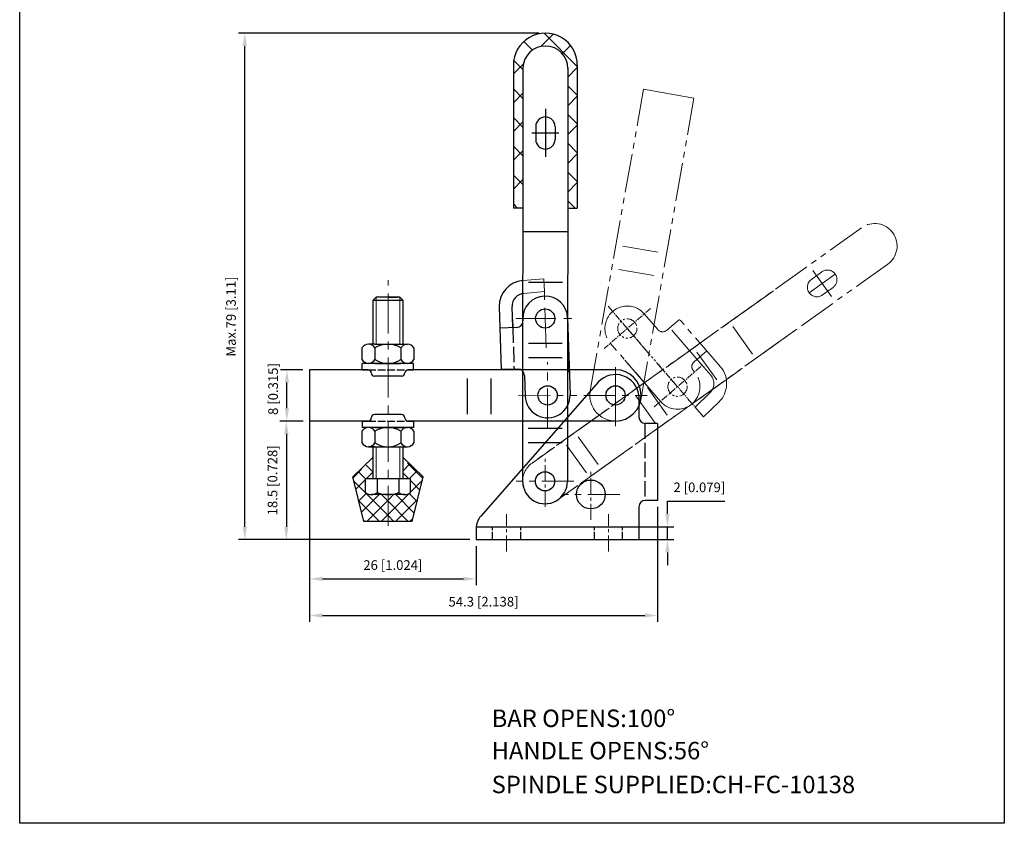
# Model space of a CAD drawing. Units: millimetres. Extents: x 1378 to 1531, y 429 to 639.
import ezdxf

# ---------------------------------------------------------------- set-up
doc = ezdxf.new("R2010")
doc.units = ezdxf.units.MM
for name, pattern in [('ACAD_ISO02W100', [15, 12, -3]), ('CENTER', [2, 1.25, -0.25, 0.25, -0.25]), ('PHANTOM', [17.5, 10, -1.5, 1.5, -1.5, 1.5, -1.5])]:
    doc.linetypes.add(name, pattern=pattern)
doc.layers.add('1l', color=7, linetype='Continuous')
doc.layers.add('图层4', color=5, linetype='ACAD_ISO02W100')
for name, color, linetype, lineweight in [('2L', 2, 'Continuous', 13), ('4L', 5, 'ACAD_ISO02W100', 13), ('5L', 1, 'Continuous', 13), ('8L', 2, 'PHANTOM', 13), ('图层3', 6, 'CENTER', 13), ('图层5', 1, 'Continuous', 13)]:
    doc.layers.add(name, color=color, linetype=linetype, lineweight=lineweight)
doc.styles.add('ROMANS', font='ROMANS', dxfattribs={"width": 0.7})
doc.styles.get("Standard").update_dxf_attribs({"font": 'arial.ttf'})
doc.dimstyles.new('ISO-25', dxfattribs={"dimtxt": 1.5, "dimasz": 2, "dimexe": 1, "dimexo": 1, "dimgap": 1, "dimtad": 1, "dimtoh": 1, "dimdsep": 46, "dimtxsty": 'Standard', "dimcen": 2, "dimclrd": 1, "dimclre": 1, "dimclrt": 3, "dimadec": 0, "dimazin": 0, "dimtfac": 1, "dimtmove": 0, "dimatfit": 3, "dimfxl": 1, "dimarcsym": 0})

# ---------------------------------------------------------------- blocks, each defined once
blk = doc.blocks.new('*D15')
at = {"layer": 'Defpoints', "color": 0, "ltscale": 0.2}
for p in [(1419.212059272011, 499.5342703005867), (1422.701450400815, 499.5342703005867), (1422.701450400815, 491.5342703005871)]:
    blk.add_point(p, dxfattribs=at)
at = {"layer": '图层5', "color": 1, "lineweight": -2, "ltscale": 0.2}
for p, q in [((1421.701450400815, 499.5342703005867), (1418.212059272011, 499.5342703005867)), ((1419.212059272011, 493.5342703005871), (1419.212059272011, 497.5342703005867)), ((1421.701450400815, 491.5342703005871), (1418.212059272011, 491.5342703005871))]:
    blk.add_line(p, q, dxfattribs=at)
at = {"layer": '图层5', "color": 1, "ltscale": 0.2}
for points in [[(1418.878725938678, 497.5342703005867), (1419.545392605344, 497.5342703005867), (1419.212059272011, 499.5342703005867)], [(1418.878725938678, 493.5342703005871), (1419.545392605344, 493.5342703005871), (1419.212059272011, 491.5342703005871)]]:
    blk.add_solid(points, dxfattribs=at)
at = {"layer": '图层5', "color": 3, "ltscale": 0.2, "insert": (1417.250770049637, 496.5270275616304), "char_height": 1.5, "attachment_point": 5, "rotation": 90}
blk.add_mtext('8 [0.315]', dxfattribs=at)
blk = doc.blocks.new('*D23')
at = {"color": 1, "lineweight": -2}
for p, q in [((1478.60486746324, 477.0348133421583), (1478.60486746324, 479.0348133421583)), ((1478.60486746324, 479.0348133421583), (1487.563257640594, 479.0348133421583)), ((1474.151138565459, 475.0348133421583), (1479.60486746324, 475.0348133421583)), ((1478.60486746324, 473.0348133421582), (1478.60486746324, 475.0348133421583)), ((1474.151138565459, 473.0348133421582), (1479.60486746324, 473.0348133421582)), ((1478.60486746324, 471.0348133421582), (1478.60486746324, 469.0348133421582))]:
    blk.add_line(p, q, dxfattribs=at)
at = {"color": 1}
for points in [[(1478.271534129907, 477.0348133421583), (1478.938200796573, 477.0348133421583), (1478.60486746324, 475.0348133421583)], [(1478.271534129907, 471.0348133421582), (1478.938200796573, 471.0348133421582), (1478.60486746324, 473.0348133421582)]]:
    blk.add_solid(points, dxfattribs=at)
at = {"layer": 'Defpoints', "color": 0}
for p in [(1473.151138565459, 475.0348133421583), (1473.151138565459, 473.0348133421582), (1478.60486746324, 473.0348133421582)]:
    blk.add_point(p, dxfattribs=at)
at = {"color": 3, "insert": (1483.584062551917, 480.9961025645324), "char_height": 1.5, "attachment_point": 5}
blk.add_mtext('2 [0.079]', dxfattribs=at)
blk = doc.blocks.new('*D24')
at = {"color": 1, "lineweight": -2}
for p, q in [((1421.751450400815, 491.5342703005871), (1418.122987650997, 491.5342703005871)), ((1419.122987650997, 489.5342703005871), (1419.122987650997, 475.0348133421559)), ((1447.754290121727, 473.0348133421559), (1418.122987650997, 473.0348133421559))]:
    blk.add_line(p, q, dxfattribs=at)
at = {"color": 1}
for points in [[(1418.789654317664, 489.5342703005871), (1419.45632098433, 489.5342703005871), (1419.122987650997, 491.5342703005871)], [(1418.789654317664, 475.0348133421559), (1419.45632098433, 475.0348133421559), (1419.122987650997, 473.0348133421559)]]:
    blk.add_solid(points, dxfattribs=at)
at = {"layer": 'Defpoints', "color": 0}
for p in [(1422.751450400815, 491.5342703005871), (1419.122987650997, 473.0348133421559), (1448.754290121727, 473.0348133421559)]:
    blk.add_point(p, dxfattribs=at)
at = {"color": 3, "insert": (1417.161698428623, 482.2845418213717), "char_height": 1.5, "attachment_point": 5, "rotation": 90}
blk.add_mtext('18.5 [0.728]', dxfattribs=at)
blk = doc.blocks.new('*D25')
at = {"color": 1, "lineweight": -2}
for p, q in [((1422.751450400815, 493.2070574671599), (1422.751450400815, 465.9111933447675)), ((1448.754290121727, 472.0348133421559), (1448.754290121727, 465.9111933447675)), ((1424.751450400815, 466.9111933447675), (1446.754290121727, 466.9111933447675))]:
    blk.add_line(p, q, dxfattribs=at)
at = {"color": 1}
for points in [[(1424.751450400815, 467.2445266781008), (1424.751450400815, 466.5778600114342), (1422.751450400815, 466.9111933447675)], [(1446.754290121727, 467.2445266781008), (1446.754290121727, 466.5778600114342), (1448.754290121727, 466.9111933447675)]]:
    blk.add_solid(points, dxfattribs=at)
at = {"layer": 'Defpoints', "color": 0}
for p in [(1422.751450400815, 494.2070574671599), (1448.754290121727, 473.0348133421559), (1448.754290121727, 466.9111933447675)]:
    blk.add_point(p, dxfattribs=at)
at = {"color": 3, "insert": (1435.752870261271, 468.8724825671413), "char_height": 1.5, "attachment_point": 5}
blk.add_mtext('26 [1.024]', dxfattribs=at)
blk = doc.blocks.new('*D26')
at = {"color": 1, "lineweight": -2}
for p, q in [((1458.551802941711, 552.0383480626025), (1411.643536578161, 552.0383480626025)), ((1412.643536578161, 475.0348133421558), (1412.643536578161, 550.0383480626025)), ((1447.754290121727, 473.0348133421558), (1411.643536578161, 473.0348133421558))]:
    blk.add_line(p, q, dxfattribs=at)
at = {"color": 1}
for points in [[(1412.310203244827, 550.0383480626025), (1412.976869911494, 550.0383480626025), (1412.643536578161, 552.0383480626025)], [(1412.310203244827, 475.0348133421558), (1412.976869911494, 475.0348133421558), (1412.643536578161, 473.0348133421558)]]:
    blk.add_solid(points, dxfattribs=at)
at = {"layer": 'Defpoints', "color": 0}
for p in [(1412.643536578161, 552.0383480626025), (1459.551802941711, 552.0383480626025), (1448.754290121727, 473.0348133421558)]:
    blk.add_point(p, dxfattribs=at)
at = {"color": 3, "insert": (1410.682247355787, 507.835612358447), "char_height": 1.5, "attachment_point": 5, "rotation": 90}
blk.add_mtext('Max.79 [3.11]', dxfattribs=at)
blk = doc.blocks.new('*D29')
at = {"color": 1, "lineweight": -2}
for p, q in [((1477.054290121727, 478.1550019881479), (1477.054290121727, 460.1974584924977)), ((1422.751450400815, 476.2015988279127), (1422.751450400815, 460.1974584924977)), ((1424.751450400815, 461.1974584924977), (1475.054290121727, 461.1974584924977))]:
    blk.add_line(p, q, dxfattribs=at)
at = {"color": 1}
for points in [[(1424.751450400815, 461.530791825831), (1424.751450400815, 460.8641251591644), (1422.751450400815, 461.1974584924977)], [(1475.054290121727, 461.530791825831), (1475.054290121727, 460.8641251591644), (1477.054290121727, 461.1974584924977)]]:
    blk.add_solid(points, dxfattribs=at)
at = {"layer": 'Defpoints', "color": 0}
for p in [(1477.054290121727, 479.1550019881479), (1422.751450400815, 477.2015988279127), (1477.054290121727, 461.1974584924977)]:
    blk.add_point(p, dxfattribs=at)
at = {"color": 3, "insert": (1449.902870261271, 463.1587477148715), "char_height": 1.5, "attachment_point": 5}
blk.add_mtext('54.3 [2.138]', dxfattribs=at)

msp = doc.modelspace()

# ---------------------------------------------------------------- linework, layer by layer
at = {"color": 4}
for p, q in [((1458.835369821589, 549.9633554941869), (1460.760720889809, 551.888706562407)), ((1464.539321106742, 546.8574264755239), (1459.361856477115, 552.0348911051502)), ((1457.520801366868, 549.3858181548633), (1456.177600349588, 550.7290191721426)), ((1462.19708737623, 548.8349449882936), (1463.481520654054, 550.1193782661177)), ((1454.555955455533, 545.6839411281313), (1456.085447724963, 547.2134333975608)), ((1456.055795089728, 546.360696371468), (1454.588336837541, 547.8281546236553)), ((1463.056057795696, 545.2037873472246), (1464.539321106742, 546.6870506582703)), ((1456.052064449012, 541.87429895165), (1454.555955455533, 543.3704079451284)), ((1454.555955455533, 541.1938130675968), (1456.052743240662, 542.6906008527259)), ((1464.539321106742, 542.3672984149894), (1463.056149519225, 543.8504700025062)), ((1463.056362101615, 540.7139635926096), (1464.539321106742, 542.1969225977357)), ((1456.048333808295, 537.3879015318321), (1454.555955455533, 538.8802798845938)), ((1454.555955455533, 536.7036850070621), (1456.049006390392, 538.1967359419208)), ((1464.539321106742, 537.8771703544548), (1463.056453866397, 539.3600375947995)), ((1463.056666407535, 536.2241398379942), (1464.539321106742, 537.7067945372012)), ((1464.539321106742, 533.3870422939203), (1463.056758213569, 534.8696051870929)), ((1456.044603167579, 532.901504112014), (1454.555955455533, 534.3901518240593)), ((1454.555955455533, 532.2135569465274), (1456.045269540122, 533.7028710311158)), ((1463.056970713455, 531.7343160833796), (1464.539321106742, 533.2166664766667)), ((1464.539321106742, 528.8969142333857), (1463.057062560741, 530.3791727793861)), ((1456.040872526862, 528.4151066921961), (1454.555955455533, 529.9000237635248)), ((1454.555955455533, 527.7234288859929), (1456.041532689851, 529.209006120311)), ((1463.057275019374, 527.2444923287644), (1464.539321106742, 528.7265384161321)), ((1464.186093840093, 524.7600134395002), (1463.057366907914, 525.8887403716794)), ((1455.205837719023, 524.7600134395002), (1454.555955455533, 525.4098957029903))]:
    msp.add_line(p, q, dxfattribs=at)
for p, q in [((1454.555955455533, 547.0508229199431), (1454.555955455533, 524.7383342275539)), ((1456.05728945267, 546.63502254505), (1456.003401319921, 482.1312682125665)), ((1463.055208329104, 546.610569212121), (1463.003398899788, 482.1254474005558)), ((1464.539321106742, 547.0591383652735), (1464.539321106742, 524.7383342275539)), ((1458.055953726872, 537.4680038258459), (1458.055953726872, 535.4680038258462)), ((1461.055953726872, 537.4680038258459), (1461.055953726872, 535.4680038258462)), ((1456.037833152853, 524.7383342275539), (1454.555955455533, 524.7383342275539)), ((1463.057443409421, 524.7383342275539), (1464.539321106741, 524.7383342275539)), ((1463.035752688443, 521.0334969747562), (1456.035755108576, 521.0393177867671)), ((1462.20651394649, 513.126120763879), (1456.906736259495, 513.1305277667763)), ((1433.141575513537, 510.8573659429654), (1432.641575513537, 510.3573659429654)), ((1432.641575513537, 510.3573659429653), (1432.641575513537, 503.534270300587)), ((1437.341575513537, 510.3573659429654), (1432.641575513537, 510.3573659429651)), ((1436.841575513537, 510.857365942965), (1433.141575513537, 510.8573659429655)), ((1434.991575513537, 510.8573659429654), (1436.491575513538, 510.8573659429654)), ((1436.841575513537, 510.8573659429654), (1437.341575513537, 510.3573659429654)), ((1437.341575513537, 503.534270300587), (1437.341575513537, 510.3573659429654)), ((1452.364196590228, 509.3363764434695), (1452.671772203729, 499.5491617270813)), ((1454.466615390453, 506.1087758876151), (1454.363209710962, 509.3991979616253)), ((1454.427037834015, 507.3681541536781), (1454.466615390453, 506.1087758876151)), ((1456.026248330599, 507.4184113682012), (1456.03441512796, 507.1585396625057)), ((1463.022794253159, 507.6382866817481), (1463.399723362097, 495.6442079573593)), ((1455.066319326673, 506.1276223430621), (1452.467602269721, 506.0459543694586)), ((1463.289785705323, 499.1424809186391), (1463.132731909932, 504.1400137204679)), ((1430.929067575347, 502.9342703005874), (1430.929067575347, 501.1342703005864)), ((1432.956441433126, 503.534270300587), (1431.942754504237, 503.5342703005873)), ((1432.956441433126, 503.534270300587), (1437.011189148685, 503.534270300587)), ((1432.956441433126, 502.9342703005874), (1432.956441433126, 501.1342703005854)), ((1437.011189148685, 503.534270300587), (1438.024876077575, 503.5342703005865)), ((1437.011189148685, 502.9342703005864), (1437.011189148685, 501.1342703005867)), ((1439.038563006465, 502.9342703005872), (1439.038563006465, 501.1342703005873)), ((1462.198602687949, 503.6121920306598), (1456.898825000953, 503.6165990335573)), ((1462.196743297758, 501.3761248262432), (1456.896965610762, 501.3805318291407)), ((1422.751450400815, 499.5342703005867), (1422.751450400815, 491.5342703005871)), ((1431.880098043835, 499.5342703005867), (1422.751450400815, 499.5342703005867)), ((1430.983815290907, 499.5342703005868), (1430.983815290907, 500.5342703005866)), ((1438.983815290907, 500.534270300587), (1430.983815290907, 500.534270300587)), ((1430.983815290907, 499.5342703005868), (1431.880098043835, 499.5342703005868)), ((1432.956441433127, 500.534270300587), (1437.011189148686, 500.5342703005873)), ((1470.501450400815, 499.5342703005871), (1438.108019264984, 499.5342703005868)), ((1438.108019264984, 499.5342703005868), (1438.983815290907, 499.5342703005868)), ((1438.983815290907, 499.5342703005868), (1438.983815290907, 500.5342703005866)), ((1455.27048926068, 499.6308297006847), (1452.671772203729, 499.5491617270813)), ((1437.108019264984, 498.5342703005868), (1432.880098043835, 498.5342703005867)), ((1447.351450400815, 498.1592927344872), (1447.351450400815, 492.6110244295999)), ((1451.051450400815, 498.1592927344872), (1451.051450400815, 492.6110244296002)), ((1456.301406580124, 498.662733899397), (1456.403177439537, 495.4243326438123)), ((1467.84511198158, 497.6518698145092), (1449.456954211494, 476.691701709398)), ((1474.154290121727, 495.5550019881481), (1474.154290121727, 492.1550019881479)), ((1432.380098043835, 492.0342703005874), (1432.380098043835, 492.0342703005868)), ((1437.108019264984, 492.534270300587), (1432.880098043835, 492.534270300587)), ((1437.608019264984, 492.0342703005871), (1437.608019264984, 492.0342703005871)), ((1431.880098043835, 491.5342703005871), (1422.751450400815, 491.5342703005871)), ((1430.983815290907, 491.5342703005871), (1430.983815290907, 490.534270300587)), ((1430.983815290907, 491.5342703005871), (1431.880098043835, 491.5342703005871)), ((1438.983815290907, 490.534270300587), (1430.983815290907, 490.5342703005867)), ((1432.956441433128, 490.534270300587), (1431.942754504238, 490.5342703005874)), ((1432.956441433128, 490.534270300587), (1437.011189148686, 490.534270300587)), ((1437.011189148686, 490.534270300587), (1438.024876077576, 490.5342703005866)), ((1470.501450400815, 491.5342703005871), (1438.108019264984, 491.5342703005871)), ((1438.108019264984, 491.5342703005871), (1438.983815290907, 491.5342703005871)), ((1438.983815290907, 491.5342703005871), (1438.983815290907, 490.534270300587)), ((1462.187596307455, 490.3761286293092), (1456.887818620459, 490.3805356322061)), ((1477.054290121727, 491.1550019881479), (1475.154290121727, 491.1550019881479)), ((1477.054290121727, 491.1550019881479), (1477.054290121727, 479.1550019881479)), ((1430.929067575348, 489.9342703005876), (1430.929067575348, 488.1342703005865)), ((1432.956441433128, 489.9342703005876), (1432.956441433128, 488.1342703005856)), ((1437.011189148686, 489.9342703005867), (1437.011189148686, 488.1342703005868)), ((1439.038563006466, 489.9342703005872), (1439.038563006466, 488.1342703005874)), ((1431.942754504238, 487.5342703005874), (1438.024876077576, 487.5342703005871)), ((1432.956441433128, 487.5342703005871), (1431.942754504238, 487.5342703005866)), ((1432.641575513537, 487.5342703005874), (1432.641575513537, 482.5531418090637)), ((1432.956441433128, 487.5342703005871), (1437.011189148687, 487.5342703005874)), ((1437.011189148687, 487.5342703005874), (1438.024876077577, 487.534270300588)), ((1437.341575513537, 482.5531418090637), (1437.341575513537, 487.5342703005871)), ((1462.185736917263, 488.1400614248922), (1456.885959230267, 488.1444684277896)), ((1429.491575513537, 482.8527041627761), (1432.641575513537, 485.8527041627758)), ((1440.491575513537, 482.8527041627761), (1437.341575513537, 485.8527041627761)), ((1431.241575513537, 475.852704162776), (1429.491575513537, 482.8527041627761)), ((1431.491575513537, 482.5531418090637), (1438.491575513537, 482.5531418090637)), ((1431.491575513537, 480.3769821988612), (1431.491575513537, 482.5531418090641)), ((1433.31491749091, 482.5531418090637), (1433.31491749091, 480.3769821988612)), ((1436.668233536164, 482.5531418090637), (1436.668233536164, 480.3769821988612)), ((1438.491575513537, 480.3769821988612), (1438.491575513537, 482.553141809064)), ((1438.741575513537, 475.852704162776), (1440.491575513537, 482.8527041627761)), ((1437.629904524859, 480.0531418090637), (1432.403246502224, 480.0522748104937)), ((1474.151138565459, 478.1550019881478), (1474.151138565459, 473.0348133421559)), ((1477.054290121727, 479.1550019881479), (1475.161138565459, 479.1550019881478)), ((1438.741575513537, 475.852704162776), (1431.241575513537, 475.852704162776)), ((1448.906161566168, 475.0348133421563), (1474.151138565459, 475.0348133421559)), ((1448.754290121727, 474.7623889520793), (1448.754290121727, 473.0348133421559)), ((1448.754290121727, 473.0348133421559), (1474.151138565459, 473.0348133421559))]:
    msp.add_line(p, q)
at = {"color": 6}
for p, q in [((1459.555953726872, 540.2515601596098), (1459.555953726872, 532.7421525189583)), ((1461.664445975911, 536.468003825846), (1457.433650451102, 536.468003825846))]:
    msp.add_line(p, q, dxfattribs=at)
at = {"ltscale": 0.2}
for centre in [(1459.524521342008, 507.5283490249344), (1459.524521291879, 507.5283490249745), (1459.90145040082, 495.5342703005858), (1459.901450400815, 495.5342703005871), (1470.501450400816, 495.5342703005857), (1459.503400109858, 482.1283578065588)]:
    msp.add_circle(centre, 1.5, dxfattribs=at)
for centre, radius in [((1470.501450400815, 495.534270300588), 1.5), ((1459.503400109854, 482.1283578065587), 1.5), ((1466.654290121727, 480.084813342156), 2.25)]:
    msp.add_circle(centre, radius)
for centre, radius, start, end in [((1459.547645213067, 547.0466582993232), 4.991691494827704, 359.8567507920503, 180.0478024715384), ((1459.555953766125, 546.5383387148859), 3.499999963036754, 359.952310839508, 178.4170627880532), ((1459.555953726872, 537.4680038258459), 1.5, 0, 180), ((1459.555953726872, 535.4680038258462), 1.5, 180, 0), ((1456.362222831691, 509.4620194797818), 4, 94.79999999999492, 181.800000000004), ((1456.362222831693, 509.4620194797816), 2, 94.79999999999492, 181.799999999991), ((1459.524521291879, 507.5283490249745), 3.5, 1.800000000004057, 181.800000000004), ((1455.034908567594, 507.1271289034277), 1, 271.799999999991, 1.800000000004057), ((1431.942754504237, 502.3779693090843), 1.156300991502279, 28.75752854308024, 151.2424714569197), ((1434.983815290905, 499.8090663345771), 3.725203966009743, 57.02782788389649, 122.972172116071), ((1438.024876077575, 502.3779693090848), 1.156300991501741, 28.75752854307168, 151.2424714569283), ((1431.942754504237, 501.6905712920895), 1.156300991502279, 208.7575285431065, 331.2424714569169), ((1434.983815290905, 504.2594742665967), 3.725203966009743, 237.027827883929, 302.9721721161035), ((1438.024876077575, 501.6905712920895), 1.156300991501741, 208.7575285430717, 331.2424714569546), ((1431.880098043835, 499.0342703005868), 0.5, 2.60551e-11, 90), ((1438.108019264984, 499.0342703005868), 0.5, 90, 180), ((1455.301900019758, 498.6313231403189), 1, 1.800000000004057, 91.79999999999103), ((1470.501450400815, 495.5342703005871), 4, 270, 90), ((1432.880098043835, 499.0342703005866), 0.5, 180.0000000000521, 270), ((1437.108019264984, 499.0342703005868), 0.5, 270, 0), ((1470.501450400815, 495.104270300587), 3.680543041569043, 7.034291814851443, 136.1970499844254), ((1459.901450400817, 495.5342703005858), 3.5, 181.800000000004, 1.800000000004057), ((1431.880098043835, 492.0342703005871), 0.5, 270, 359.999999999974), ((1432.880098043835, 492.0342703005871), 0.5, 90, 179.9999999999479), ((1437.108019264984, 492.0342703005871), 0.5, 0, 90), ((1438.108019264984, 492.0342703005871), 0.5, 180, 270), ((1475.154290121727, 492.1550019881479), 1, 180, 270), ((1431.942754504238, 489.3779693090844), 1.156300991502279, 28.75752854308024, 151.2424714569197), ((1434.983815290906, 486.8090663345773), 3.725203966009743, 57.02782788389649, 122.972172116071), ((1438.024876077576, 489.3779693090848), 1.156300991501741, 28.75752854307168, 151.2424714569283), ((1431.942754504238, 488.6905712920897), 1.156300991502279, 208.7575285431065, 331.2424714569169), ((1434.983815290906, 491.2594742665968), 3.725203966009743, 237.027827883929, 302.9721721161035), ((1438.024876077576, 488.6905712920897), 1.156300991501741, 208.7575285430717, 331.2424714569546), ((1459.503400109854, 482.1283578065612), 3.5, 179.9523560000008, 359.9523560000009), ((1432.403246502224, 481.4944638601216), 1.442189049627846, 230.7915278084378, 309.208472191546), ((1434.991575513537, 484.5474961106321), 4.494926964158088, 248.0985549931396, 291.9014450068603), ((1437.579904524851, 481.4944638601213), 1.442189049627563, 230.7915278084378, 309.2084721915623), ((1475.151138565459, 478.1550019881478), 1, 90, 180), ((1451.754290121727, 474.7623889520793), 3, 139.9763128087822, 180)]:
    msp.add_arc(centre, radius, start, end)
at = {"layer": '1l'}
for p, q in [((1377.505945229162, 428.7796431555146), (1377.505945229162, 639.2965417141683)), ((1531.182863355518, 639.2965417141683), (1531.182863355518, 428.7796431555146)), ((1531.182863355518, 428.7796431555146), (1377.505945229162, 428.7796431555146))]:
    msp.add_line(p, q, dxfattribs=at)
at = {"layer": '2L'}
for p, q in [((1433.141575513538, 510.8573659429654), (1433.141575513537, 503.534270300587)), ((1436.841575513537, 510.8573659429653), (1436.841575513537, 503.534270300587)), ((1433.141575513537, 487.5342703005871), (1433.141575513537, 482.5531418090637)), ((1436.841575513537, 487.5342703005871), (1436.841575513537, 482.5531418090637))]:
    msp.add_line(p, q, dxfattribs=at)
at = {"layer": '4L'}
for p, q in [((1459.329774585593, 513.725289699242), (1456.027511458362, 513.4479909167798)), ((1459.392682316608, 511.7235332408546), (1459.329774585593, 513.725289699242)), ((1459.392682316608, 511.7235332408546), (1456.194867145028, 511.4550051982804))]:
    msp.add_line(p, q, dxfattribs=at)
at = {"layer": '5L'}
for p, q in [((1432.641575513537, 483.6143705370662), (1431.597857407386, 484.6580886432174)), ((1438.298785724157, 484.7322382679595), (1437.341575513537, 483.7750280573393)), ((1440.420947206555, 482.5701909348493), (1438.019584769175, 484.9715533722292)), ((1430.838963615983, 484.0076082505879), (1429.530072316464, 482.6987169510684)), ((1431.491575513537, 482.5193065067987), (1430.388976775703, 483.6219052446323)), ((1432.641575513537, 483.5651561178743), (1431.629561204727, 482.5531418090643)), ((1438.192932302074, 482.5531418090636), (1437.341575513537, 483.4044985976007)), ((1439.50766635584, 483.6960548693746), (1438.364753295529, 482.5531418090641)), ((1434.991575513537, 476.7742424765312), (1429.684396075619, 482.0814219144496)), ((1431.491575513537, 482.4151561178741), (1429.979085122518, 480.9026657268546)), ((1440.352307458213, 482.2956319414806), (1438.491575513537, 480.4348999968049)), ((1439.971934400502, 480.7741397106356), (1438.491575513537, 482.2544985976003)), ((1431.610910685567, 480.2894272596367), (1430.428097928571, 479.1066145026407)), ((1433.619023939978, 480.0524764837807), (1430.877110734624, 477.3105632784266)), ((1434.991575513537, 479.0193065067984), (1433.958349249238, 480.0525327710976)), ((1438.3037722288, 480.2470967120677), (1434.991575513537, 476.9348999968047)), ((1435.864460443483, 480.0528489570185), (1434.991575513537, 479.1799640270718)), ((1439.073908788395, 477.1820372622077), (1436.203040929819, 480.052905120784)), ((1439.522921594448, 478.9780884864219), (1438.271882458408, 480.2291276224619)), ((1433.668049797025, 475.8527041627759), (1430.432750752375, 479.0880032074264)), ((1434.991575513537, 479.1799640270718), (1431.664315649241, 475.8527041627766)), ((1438.158177857559, 475.8527041627759), (1434.991575513537, 479.0193065067982)), ((1439.603952781457, 479.3022132344574), (1436.154443709776, 475.8527041627766)), ((1434.991575513537, 476.9348999968047), (1433.909379679509, 475.8527041627765)), ((1435.913113827292, 475.8527041627761), (1434.991575513537, 476.7742424765312)), ((1431.422985766758, 475.8527041627759), (1431.18110542913, 476.0945845004036)), ((1438.855598104701, 476.3087945274348), (1438.399507740043, 475.8527041627767))]:
    msp.add_line(p, q, dxfattribs=at)
at = {"layer": '8L', "ltscale": 0.6}
for p, q in [((1466.562219388761, 496.228863011256), (1474.86260228124, 543.3026736052396)), ((1474.440681412859, 494.8396775899207), (1482.741064305337, 541.9134881839043)), ((1508.911187955879, 521.6930098145581), (1457.470092760592, 484.9771586721811)), ((1512.977817038104, 515.9954201568521), (1461.536721842818, 479.2795690144752)), ((1501.28971906992, 515.0245422563983), (1504.225280646842, 510.9770148348616)), ((1504.78126356915, 514.4685593340907), (1500.733736147612, 511.5329977571689)), ((1502.684838974317, 514.8020892894849), (1501.066804985567, 513.6265187849001)), ((1495.144941973219, 511.8674125396007), (1457.470085568739, 484.9771526354133)), ((1504.448194731195, 512.3750383063602), (1502.830160742445, 511.1994678017754)), ((1486.881891247265, 499.9812868397108), (1480.488176719728, 507.3977947243595)), ((1498.478639081753, 505.6466959705919), (1461.536714650965, 479.2795629777073)), ((1483.217547812794, 501.1687873045267), (1478.973374296256, 506.0918951808091)), ((1477.526614104303, 494.5990937404734), (1469.691216843002, 503.687908281303))]:
    msp.add_line(p, q, dxfattribs=at)
at = {"layer": '8L'}
for p, q in [((1482.741064305337, 541.9134881839043), (1474.86260228124, 543.3026736052396)), ((1477.106548158535, 517.8767394208395), (1471.64257051609, 518.84018610119)), ((1476.464049901168, 514.2329507346939), (1471.000072258723, 515.1963974150447)), ((1477.108582585704, 505.8045767577047), (1474.993025325153, 508.2585566837283)), ((1478.518933569215, 505.7001253177442), (1480.488176719728, 507.3977947243595)), ((1491.874171636107, 501.9435023714954), (1488.795280561452, 506.2572122253977)), ((1491.87417882796, 501.9435084082631), (1488.795287753305, 506.2572182621656)), ((1471.976541044215, 501.0370040402277), (1475.24128990309, 497.2499979815487)), ((1482.763107085753, 500.7770174414608), (1484.732350236266, 502.4746868480771)), ((1486.29097373987, 497.9585198963263), (1483.212082665214, 502.2722297502292)), ((1484.040264525232, 500.2144617777371), (1483.217547812794, 501.1687873045267)), ((1483.217547812794, 501.1687873045267), (1485.367088823792, 498.6753872961599)), ((1482.828422586454, 499.1697421428989), (1482.658655645792, 499.3666664579506)), ((1478.547190783366, 492.4314295178946), (1475.46829970871, 496.7451393717977)), ((1476.727162528719, 491.1323925083041), (1473.648271454064, 495.4461023622071)), ((1482.918115240823, 493.7054116854408), (1485.235674887284, 495.9251068145821)), ((1482.918115240823, 493.7054116854408), (1484.225806930386, 492.1885304289258)), ((1484.225806930386, 492.1885304289258), (1486.619063374248, 494.4807258765552)), ((1467.773807352324, 484.7419753790927), (1464.694916277668, 489.0556852329953)), ((1465.953779097677, 483.442938369502), (1462.874888023021, 487.7566482234055))]:
    msp.add_line(p, q, dxfattribs=at)
at = {"layer": '8L', "ltscale": 0.1}
for p, q in [((1475.977275861711, 509.1070715174224), (1468.706966306447, 502.8393934476122)), ((1469.352564664616, 509.4410239613295), (1475.331677503542, 502.5054410037049)), ((1483.812673123012, 500.0182569765931), (1476.542363567748, 493.7505789067826)), ((1477.187961925917, 500.3522094205001), (1483.723401445149, 492.7713050001861))]:
    msp.add_line(p, q, dxfattribs=at)
at = {"layer": '8L', "ltscale": 0.2}
msp.add_line((1472.342121084079, 505.9732324825173), (1480.177511153527, 496.8844119049201), dxfattribs=at)
for centre in [(1472.342121084075, 505.9732324825141), (1472.342121084079, 505.9732324825173), (1480.177511153527, 496.8844119049201), (1480.177518345379, 496.8844179416867), (1470.501450400812, 495.5342703005857), (1459.503400109853, 482.1283578065557), (1459.503400109854, 482.1283578065588)]:
    msp.add_circle(centre, 1.5, dxfattribs=at)
at = {"layer": '8L'}
for centre in [(1470.501450400811, 495.534270300588), (1459.50340010985, 482.1283578065587)]:
    msp.add_circle(centre, 1.5, dxfattribs=at)
for centre, radius, start, end in [((1510.944502496994, 518.8442149857069), 3.5, 305.5171779999996, 125.5171779999995), ((1472.342121084077, 505.973232482516), 3.5, 40.76437300000782, 220.7643730000079), ((1477.865983797439, 506.4575265294802), 1, 220.7643730000079, 310.7643729999916), ((1483.416056857528, 500.0196162297261), 1, 130.7643729999915, 220.7643730000079), ((1483.852286400322, 497.369487752611), 4, 313.7643729999938, 40.76437300000782), ((1480.177518345379, 496.8844179416867), 3.5, 220.7643730000079, 40.76437300000782), ((1483.852286400321, 497.3694877526098), 2, 313.7643730000121, 40.76437300000536), ((1470.50145040081, 495.534270300588), 4, 169.9999999999938, 349.9999999999939), ((1459.503400109852, 482.1283578065608), 3.5, 125.5171779999993, 305.5171779999994)]:
    msp.add_arc(centre, radius, start, end, dxfattribs=at)
at = {"layer": '8L', "ltscale": 0.6}
for centre, start, end in [((1503.566516852756, 513.5885637979227), 305.9999999999953, 125.9999999999953), ((1501.948482864006, 512.4129932933379), 125.9999999999953, 305.9999999999953), ((1502.757499858381, 513.0007785456303), 125.9523560000043, 125.9999999999953), ((1501.948482864006, 512.4129932933379), 84.14205882198762, 84.18968510422232), ((1502.757499858381, 513.0007785456303), 305.9523559999874, 305.9999999999953)]:
    msp.add_arc(centre, 1.5, start, end, dxfattribs=at)
at = {"layer": '图层3', "ltscale": 5}
for p, q in [((1434.991575513537, 475.1898731953818), (1434.991575513537, 513.493593236478)), ((1459.66833669775, 502.9520686080079), (1459.353943271054, 512.9562296579278)), ((1454.945983275065, 507.5321562847325), (1464.103059408952, 507.5245417651363)), ((1459.897150135954, 490.3628537388026), (1459.905760344919, 500.7173269304196))]:
    msp.add_line(p, q, dxfattribs=at)
at = {"layer": '图层3', "ltscale": 4}
for p, q in [((1470.501450400811, 499.9137430091827), (1470.501450400811, 491.1547975919886)), ((1470.501450400815, 499.9137430091827), (1470.501450400815, 491.1547975919886)), ((1470.501450400811, 490.7247975919901), (1470.501450400811, 499.4837430091839)), ((1455.322917173493, 495.5438975944097), (1464.47999330738, 495.5362830748135)), ((1465.549309336178, 495.5342703005857), (1475.453591465443, 495.5342703005857)), ((1464.005346532246, 482.1283578065557), (1455.00145368746, 482.1283578065557)), ((1471.15623654412, 480.084813342156), (1462.152343699334, 480.084813342156))]:
    msp.add_line(p, q, dxfattribs=at)
at = {"layer": '图层3', "ltscale": 2}
for p, q in [((1459.503400109853, 478.1470189805585), (1459.503400109853, 486.1096966325528)), ((1466.654290121727, 476.1034745161587), (1466.654290121727, 484.0661521681532)), ((1453.504290121727, 471.1784778921407), (1453.504290121727, 477.0161521681532)), ((1469.404290121727, 471.1784778921407), (1469.404290121727, 477.0161521681532))]:
    msp.add_line(p, q, dxfattribs=at)
at = {"layer": '图层4', "ltscale": 0.2}
for p, q in [((1454.466615390453, 506.1087758876151), (1454.670785324459, 499.6119832452378)), ((1475.054290121727, 491.1550019881479), (1475.054290121727, 479.1550019881479))]:
    msp.add_line(p, q, dxfattribs=at)
at = {"layer": '图层4', "ltscale": 0.1}
for p, q in [((1431.880098043835, 499.5342703005868), (1438.108019264984, 499.5342703005868)), ((1431.880098043835, 491.5342703005871), (1438.108019264984, 491.5342703005871)), ((1451.304290121727, 473.0348133421559), (1451.304290121727, 475.0348133421563)), ((1455.704290121727, 473.0348133421559), (1455.704290121727, 475.0348133421563)), ((1467.204290121727, 473.0348133421559), (1467.204290121727, 475.0348133421563)), ((1471.604290121727, 473.0348133421559), (1471.604290121727, 475.0348133421563))]:
    msp.add_line(p, q, dxfattribs=at)

# ---------------------------------------------------------------- texts
at = {"char_height": 2.72, "attachment_point": 1, "style": 'ROMANS'}
for s, insert, width in [('BAR OPENS:100%%d', (1451.169437288922, 446.519268758313), 49.37263878254157), ('HANDLE OPENS:56%%D', (1451.169437288923, 441.4811659383205), 48.13678222013657), ('SPINDLE SUPPLIED:CH-FC-10138', (1451.169437288923, 436.1942997995985), 57.41791466128682)]:
    msp.add_mtext(s, dxfattribs=dict(at, insert=insert, width=width))

# ---------------------------------------------------------------- dimensions: what is measured, and where the dimension line sits
dim = msp.add_linear_dim(base=(1412.643536578161, 552.0383480626025), p1=(1448.754290121727, 473.0348133421559), p2=(1459.551802941711, 552.0383480626026), angle=90, text='Max.<>', dimstyle='ISO-25')
dim.commit()
dim.dimension.update_dxf_attribs({"geometry": '*D26', "text_midpoint": (1412.643536578161, 507.835612358447), "dimtype": 160})
for base, p1, p2, picture, middle in [((1448.754290121727, 466.9111933447675), (1422.751450400815, 494.2070574671599), (1448.754290121727, 473.0348133421559), '*D25', (1435.752870261271, 468.8724825671413)), ((1477.054290121727, 461.1974584924977), (1422.751450400815, 477.2015988279127), (1477.054290121727, 479.1550019881479), '*D29', (1449.902870261271, 463.1587477148715))]:
    dim = msp.add_linear_dim(base=base, p1=p1, p2=p2, dimstyle='ISO-25')
    dim.commit()
    dim.dimension.update_dxf_attribs({"geometry": picture, "text_midpoint": middle})
for base, p1, p2, picture, middle in [((1419.122987650997, 473.0348133421559), (1422.751450400815, 491.5342703005871), (1448.754290121727, 473.0348133421559), '*D24', (1419.122987650997, 482.2845418213717)), ((1478.60486746324, 473.0348133421582), (1473.151138565459, 475.0348133421583), (1473.151138565459, 473.0348133421583), '*D23', (1483.584062551917, 479.0348133421585))]:
    dim = msp.add_linear_dim(base=base, p1=p1, p2=p2, angle=90, dimstyle='ISO-25')
    dim.commit()
    dim.dimension.update_dxf_attribs({"geometry": picture, "text_midpoint": middle, "dimtype": 160})
at = {"layer": '图层5', "ltscale": 0.2}
dim = msp.add_linear_dim(base=(1419.212059272011, 499.5342703005867), p1=(1422.701450400815, 491.5342703005871), p2=(1422.701450400815, 499.5342703005867), angle=90, dimstyle='ISO-25', dxfattribs=at)
dim.commit()
dim.dimension.update_dxf_attribs({"geometry": '*D15', "text_midpoint": (1419.212059272011, 496.5270275616304), "dimtype": 160})

doc.saveas('drawing.dxf')
